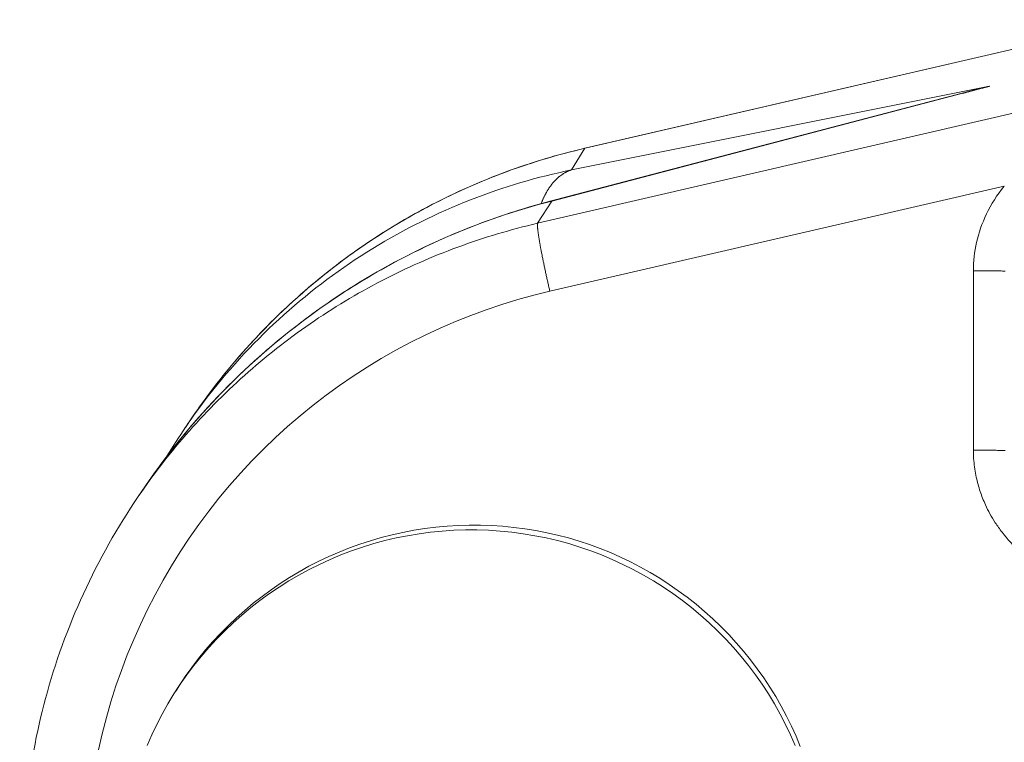
# Model space of a CAD drawing. Units: inches. Extents: x 0 to 220, y 0 to 198.
# Drawn here: x 65 to 66, y 104 to 105 of the extents above; entities that cross this region are included whole.
import ezdxf

# ---------------------------------------------------------------- set-up
doc = ezdxf.new("R2010")
doc.units = ezdxf.units.IN
doc.header["$MEASUREMENT"] = 0

# ---------------------------------------------------------------- blocks, each defined once
blk = doc.blocks.new('2.5IN_FCA_FRONT')
at = {"color": 0, "linetype": 'Continuous', "lineweight": 0, "extrusion": (-4.9392e-32, 1, 0)}
for p, q in [((-2.441, 6.2534), (-1.7151, 6.4215)), ((-2.4408, 6.2535), (-1.715, 6.4216)), ((-1.6406, 6.355), (-2.5029, 6.1552)), ((-1.9291, 6.3302), (-2.4884, 6.1836)), ((-1.9115, 6.3345), (-2.4845, 6.1843)), ((-2.4588, 6.225), (-1.9115, 6.3345)), ((-2.441, 6.2534), (-2.4588, 6.225)), ((-1.8922, 6.204), (-2.487, 6.0663)), ((-2.4845, 6.1843), (-2.5029, 6.1552)), ((-1.9326, 5.8584), (-1.9326, 6.0931)), ((-2.9639, 5.8882), (-2.9544, 5.902)), ((-3.0257, 5.7976), (-3.0159, 5.8118)), ((-2.9721, 5.5501), (-2.9762, 5.5436))]:
    blk.add_line(p, q, dxfattribs=at)
at = {"color": 0, "linetype": 'Continuous', "lineweight": 0}
for points in [[(-1.9115, 6.3345), (-1.9119, 6.3344), (-1.9123, 6.3343), (-1.9126, 6.3342), (-1.913, 6.3341), (-1.9134, 6.334), (-1.9138, 6.334), (-1.9141, 6.3339), (-1.9145, 6.3338), (-1.9149, 6.3337), (-1.9153, 6.3336), (-1.9156, 6.3335), (-1.916, 6.3334), (-1.9164, 6.3333), (-1.9168, 6.3332), (-1.9172, 6.3332), (-1.9175, 6.3331), (-1.9179, 6.333), (-1.9183, 6.3329), (-1.9187, 6.3328), (-1.919, 6.3327), (-1.9194, 6.3326), (-1.9198, 6.3325), (-1.9202, 6.3324), (-1.9205, 6.3323), (-1.9209, 6.3322), (-1.9213, 6.3321), (-1.9217, 6.332), (-1.922, 6.332), (-1.9224, 6.3319), (-1.9228, 6.3318), (-1.9232, 6.3317), (-1.9235, 6.3316), (-1.9239, 6.3315), (-1.9243, 6.3314), (-1.9247, 6.3313), (-1.925, 6.3312), (-1.9254, 6.3311), (-1.9258, 6.331), (-1.9262, 6.3309), (-1.9265, 6.3308), (-1.9269, 6.3307), (-1.9273, 6.3306), (-1.9277, 6.3305), (-1.928, 6.3304), (-1.9284, 6.3303), (-1.9288, 6.3302), (-1.9292, 6.3301), (-1.9295, 6.33), (-1.9299, 6.3299), (-1.9303, 6.3298), (-1.9306, 6.3297), (-1.931, 6.3296), (-1.9314, 6.3295), (-1.9318, 6.3294), (-1.9321, 6.3293), (-1.9325, 6.3292), (-1.9329, 6.3291), (-1.9333, 6.329), (-1.9336, 6.3289), (-1.934, 6.3288), (-1.9344, 6.3287), (-1.9347, 6.3286), (-1.9351, 6.3285), (-1.9355, 6.3284), (-1.9359, 6.3283), (-1.9362, 6.3282), (-1.9366, 6.3281), (-1.937, 6.328), (-1.9374, 6.3279), (-1.9377, 6.3278), (-1.9381, 6.3277), (-1.9385, 6.3276), (-1.9388, 6.3275), (-1.9392, 6.3274), (-1.9396, 6.3273), (-1.94, 6.3272), (-1.9403, 6.3271), (-1.9407, 6.327), (-1.9411, 6.3269), (-1.9414, 6.3268), (-1.9418, 6.3267), (-1.9422, 6.3266), (-1.9425, 6.3265), (-1.9429, 6.3264), (-1.9433, 6.3262), (-1.9437, 6.3261), (-1.944, 6.326), (-1.9444, 6.3259), (-1.9448, 6.3258), (-1.9451, 6.3257), (-1.9455, 6.3256), (-1.9459, 6.3255), (-1.9462, 6.3254), (-1.9466, 6.3253), (-1.947, 6.3252)], [(-2.9544, 5.902), (-2.9506, 5.9075), (-2.9468, 5.913), (-2.9429, 5.9185), (-2.939, 5.9239), (-2.935, 5.9293), (-2.931, 5.9347), (-2.927, 5.94), (-2.9229, 5.9454), (-2.9187, 5.9506), (-2.9146, 5.9559), (-2.9103, 5.9611), (-2.9061, 5.9663), (-2.9018, 5.9714), (-2.8974, 5.9765), (-2.8931, 5.9816), (-2.8886, 5.9866), (-2.8842, 5.9916), (-2.8797, 5.9966), (-2.8752, 6.0015), (-2.8706, 6.0064), (-2.866, 6.0113), (-2.8613, 6.0161), (-2.8566, 6.0209), (-2.8519, 6.0257), (-2.8471, 6.0304), (-2.8423, 6.0351), (-2.8375, 6.0397), (-2.8326, 6.0443), (-2.8277, 6.0489), (-2.8228, 6.0534), (-2.8178, 6.0579), (-2.8128, 6.0623), (-2.8077, 6.0667), (-2.8026, 6.0711), (-2.7975, 6.0754), (-2.7924, 6.0797), (-2.7872, 6.084), (-2.782, 6.0882), (-2.7767, 6.0923), (-2.7714, 6.0965), (-2.7661, 6.1005), (-2.7608, 6.1046), (-2.7554, 6.1086), (-2.75, 6.1125), (-2.7445, 6.1165), (-2.7391, 6.1203), (-2.7336, 6.1242), (-2.728, 6.1279), (-2.7225, 6.1317), (-2.7169, 6.1354), (-2.7113, 6.139), (-2.7056, 6.1426), (-2.6999, 6.1462), (-2.6942, 6.1497), (-2.6885, 6.1532), (-2.6827, 6.1566), (-2.677, 6.16), (-2.6711, 6.1634), (-2.6653, 6.1667), (-2.6594, 6.1699), (-2.6536, 6.1731), (-2.6476, 6.1763), (-2.6417, 6.1794), (-2.6357, 6.1824), (-2.6298, 6.1855), (-2.6237, 6.1884), (-2.6177, 6.1913), (-2.6117, 6.1942), (-2.6056, 6.1971), (-2.5995, 6.1998), (-2.5934, 6.2026), (-2.5872, 6.2052), (-2.5811, 6.2079), (-2.5749, 6.2105), (-2.5687, 6.213), (-2.5624, 6.2155), (-2.5562, 6.2179), (-2.5499, 6.2203), (-2.5437, 6.2227), (-2.5374, 6.225), (-2.531, 6.2272), (-2.5247, 6.2294), (-2.5184, 6.2315), (-2.512, 6.2336), (-2.5056, 6.2357), (-2.4992, 6.2377), (-2.4928, 6.2396), (-2.4864, 6.2415), (-2.4799, 6.2434), (-2.4735, 6.2452), (-2.467, 6.2469), (-2.4605, 6.2486), (-2.454, 6.2502), (-2.4475, 6.2518), (-2.441, 6.2534)], [(-2.4408, 6.2535), (-2.4408, 6.2535), (-2.4408, 6.2535), (-2.4408, 6.2535), (-2.4408, 6.2535), (-2.4408, 6.2535), (-2.4408, 6.2535), (-2.4408, 6.2535), (-2.4408, 6.2535), (-2.4408, 6.2535), (-2.4408, 6.2535), (-2.4408, 6.2535), (-2.4408, 6.2535), (-2.4408, 6.2535), (-2.4408, 6.2535), (-2.4408, 6.2535), (-2.4408, 6.2535), (-2.4408, 6.2535), (-2.4408, 6.2535), (-2.4408, 6.2535), (-2.4408, 6.2535), (-2.4408, 6.2535), (-2.4408, 6.2535), (-2.4408, 6.2535), (-2.4408, 6.2535), (-2.4408, 6.2535), (-2.4408, 6.2535), (-2.4408, 6.2535), (-2.4408, 6.2535), (-2.4408, 6.2535), (-2.4408, 6.2535), (-2.4408, 6.2535), (-2.4408, 6.2535), (-2.4408, 6.2535), (-2.4408, 6.2535), (-2.4408, 6.2535), (-2.4409, 6.2535), (-2.4409, 6.2535), (-2.4409, 6.2535), (-2.4409, 6.2535), (-2.4409, 6.2535), (-2.4409, 6.2535), (-2.4409, 6.2535), (-2.4409, 6.2535), (-2.4409, 6.2535), (-2.4409, 6.2535), (-2.4409, 6.2535), (-2.4409, 6.2535), (-2.4409, 6.2535), (-2.4409, 6.2535), (-2.4409, 6.2535), (-2.4409, 6.2535), (-2.4409, 6.2535), (-2.4409, 6.2535), (-2.4409, 6.2534), (-2.4409, 6.2534), (-2.4409, 6.2534), (-2.4409, 6.2534), (-2.4409, 6.2534), (-2.4409, 6.2534), (-2.4409, 6.2534), (-2.4409, 6.2534), (-2.4409, 6.2534), (-2.4409, 6.2534), (-2.4409, 6.2534), (-2.4409, 6.2534), (-2.4409, 6.2534), (-2.4409, 6.2534), (-2.4409, 6.2534), (-2.4409, 6.2534), (-2.4409, 6.2534), (-2.4409, 6.2534), (-2.4409, 6.2534), (-2.4409, 6.2534), (-2.4409, 6.2534), (-2.4409, 6.2534), (-2.4409, 6.2534), (-2.4409, 6.2534), (-2.4409, 6.2534), (-2.4409, 6.2534), (-2.4409, 6.2534), (-2.4409, 6.2534), (-2.4409, 6.2534), (-2.4409, 6.2534), (-2.4409, 6.2534), (-2.4409, 6.2534), (-2.441, 6.2534), (-2.441, 6.2534), (-2.441, 6.2534), (-2.441, 6.2534), (-2.441, 6.2534), (-2.441, 6.2534), (-2.441, 6.2534), (-2.441, 6.2534), (-2.441, 6.2534), (-2.441, 6.2534)], [(-2.4588, 6.225), (-2.4594, 6.2249), (-2.4599, 6.2247), (-2.4604, 6.2245), (-2.4609, 6.2243), (-2.4614, 6.2241), (-2.4619, 6.2239), (-2.4625, 6.2237), (-2.463, 6.2235), (-2.4635, 6.2232), (-2.464, 6.223), (-2.4645, 6.2228), (-2.465, 6.2225), (-2.4655, 6.2223), (-2.466, 6.222), (-2.4665, 6.2217), (-2.467, 6.2215), (-2.4675, 6.2212), (-2.468, 6.2209), (-2.4684, 6.2206), (-2.4689, 6.2203), (-2.4694, 6.22), (-2.4699, 6.2197), (-2.4704, 6.2194), (-2.4709, 6.2191), (-2.4713, 6.2187), (-2.4718, 6.2184), (-2.4723, 6.2181), (-2.4728, 6.2177), (-2.4732, 6.2174), (-2.4737, 6.217), (-2.4742, 6.2166), (-2.4746, 6.2163), (-2.4751, 6.2159), (-2.4755, 6.2155), (-2.476, 6.2151), (-2.4764, 6.2147), (-2.4769, 6.2143), (-2.4773, 6.2139), (-2.4778, 6.2135), (-2.4782, 6.213), (-2.4787, 6.2126), (-2.4791, 6.2122), (-2.4795, 6.2117), (-2.48, 6.2113), (-2.4804, 6.2108), (-2.4808, 6.2104), (-2.4813, 6.2099), (-2.4817, 6.2094), (-2.4821, 6.209), (-2.4825, 6.2085), (-2.4829, 6.208), (-2.4833, 6.2075), (-2.4838, 6.207), (-2.4842, 6.2065), (-2.4846, 6.206), (-2.485, 6.2054), (-2.4854, 6.2049), (-2.4858, 6.2044), (-2.4862, 6.2038), (-2.4866, 6.2033), (-2.4869, 6.2028), (-2.4873, 6.2022), (-2.4877, 6.2016), (-2.4881, 6.2011), (-2.4885, 6.2005), (-2.4888, 6.1999), (-2.4892, 6.1993), (-2.4896, 6.1988), (-2.4899, 6.1982), (-2.4903, 6.1976), (-2.4907, 6.197), (-2.491, 6.1964), (-2.4914, 6.1957), (-2.4917, 6.1951), (-2.4921, 6.1945), (-2.4924, 6.1939), (-2.4928, 6.1932), (-2.4931, 6.1926), (-2.4934, 6.1919), (-2.4938, 6.1913), (-2.4941, 6.1906), (-2.4944, 6.19), (-2.4947, 6.1893), (-2.4951, 6.1886), (-2.4954, 6.1879), (-2.4957, 6.1873), (-2.496, 6.1866), (-2.4963, 6.1859), (-2.4966, 6.1852), (-2.4969, 6.1845), (-2.4972, 6.1838), (-2.4975, 6.1831), (-2.4978, 6.1823), (-2.4981, 6.1816), (-2.4983, 6.1809)], [(-2.4845, 6.1843), (-2.4846, 6.1843), (-2.4846, 6.1843), (-2.4847, 6.1843), (-2.4847, 6.1843), (-2.4847, 6.1843), (-2.4848, 6.1843), (-2.4848, 6.1843), (-2.4849, 6.1843), (-2.4849, 6.1843), (-2.485, 6.1843), (-2.485, 6.1842), (-2.485, 6.1842), (-2.4851, 6.1842), (-2.4851, 6.1842), (-2.4852, 6.1842), (-2.4852, 6.1842), (-2.4852, 6.1842), (-2.4853, 6.1842), (-2.4853, 6.1842), (-2.4854, 6.1842), (-2.4854, 6.1842), (-2.4855, 6.1842), (-2.4855, 6.1842), (-2.4855, 6.1842), (-2.4856, 6.1842), (-2.4856, 6.1842), (-2.4857, 6.1841), (-2.4857, 6.1841), (-2.4857, 6.1841), (-2.4858, 6.1841), (-2.4858, 6.1841), (-2.4859, 6.1841), (-2.4859, 6.1841), (-2.4859, 6.1841), (-2.486, 6.1841), (-2.486, 6.1841), (-2.4861, 6.1841), (-2.4861, 6.1841), (-2.4861, 6.1841), (-2.4862, 6.1841), (-2.4862, 6.184), (-2.4863, 6.184), (-2.4863, 6.184), (-2.4864, 6.184), (-2.4864, 6.184), (-2.4864, 6.184), (-2.4865, 6.184), (-2.4865, 6.184), (-2.4866, 6.184), (-2.4866, 6.184), (-2.4866, 6.184), (-2.4867, 6.184), (-2.4867, 6.184), (-2.4868, 6.1839), (-2.4868, 6.1839), (-2.4868, 6.1839), (-2.4869, 6.1839), (-2.4869, 6.1839), (-2.487, 6.1839), (-2.487, 6.1839), (-2.487, 6.1839), (-2.4871, 6.1839), (-2.4871, 6.1839), (-2.4872, 6.1839), (-2.4872, 6.1838), (-2.4872, 6.1838), (-2.4873, 6.1838), (-2.4873, 6.1838), (-2.4874, 6.1838), (-2.4874, 6.1838), (-2.4875, 6.1838), (-2.4875, 6.1838), (-2.4875, 6.1838), (-2.4876, 6.1838), (-2.4876, 6.1838), (-2.4877, 6.1837), (-2.4877, 6.1837), (-2.4877, 6.1837), (-2.4878, 6.1837), (-2.4878, 6.1837), (-2.4879, 6.1837), (-2.4879, 6.1837), (-2.4879, 6.1837), (-2.488, 6.1837), (-2.488, 6.1837), (-2.4881, 6.1837), (-2.4881, 6.1836), (-2.4881, 6.1836), (-2.4882, 6.1836), (-2.4882, 6.1836), (-2.4883, 6.1836), (-2.4883, 6.1836), (-2.4883, 6.1836), (-2.4884, 6.1836), (-2.4884, 6.1836)], [(-2.5029, 6.1552), (-2.5095, 6.1537), (-2.5162, 6.1521), (-2.5228, 6.1504), (-2.5294, 6.1487), (-2.536, 6.1469), (-2.5425, 6.1451), (-2.5491, 6.1432), (-2.5556, 6.1413), (-2.5622, 6.1393), (-2.5687, 6.1373), (-2.5752, 6.1352), (-2.5817, 6.133), (-2.5881, 6.1309), (-2.5946, 6.1286), (-2.601, 6.1263), (-2.6074, 6.124), (-2.6138, 6.1216), (-2.6202, 6.1192), (-2.6266, 6.1167), (-2.6329, 6.1142), (-2.6392, 6.1116), (-2.6455, 6.109), (-2.6518, 6.1063), (-2.658, 6.1035), (-2.6643, 6.1008), (-2.6705, 6.0979), (-2.6767, 6.095), (-2.6828, 6.0921), (-2.689, 6.0891), (-2.6951, 6.0861), (-2.7012, 6.0831), (-2.7073, 6.0799), (-2.7133, 6.0768), (-2.7193, 6.0736), (-2.7253, 6.0703), (-2.7313, 6.067), (-2.7372, 6.0636), (-2.7431, 6.0602), (-2.749, 6.0568), (-2.7549, 6.0533), (-2.7607, 6.0498), (-2.7665, 6.0462), (-2.7723, 6.0425), (-2.7781, 6.0389), (-2.7838, 6.0351), (-2.7895, 6.0314), (-2.7951, 6.0276), (-2.8008, 6.0237), (-2.8064, 6.0198), (-2.8119, 6.0159), (-2.8175, 6.0119), (-2.823, 6.0079), (-2.8285, 6.0038), (-2.8339, 5.9997), (-2.8393, 5.9955), (-2.8447, 5.9913), (-2.8501, 5.9871), (-2.8554, 5.9828), (-2.8606, 5.9785), (-2.8659, 5.9741), (-2.8711, 5.9697), (-2.8763, 5.9653), (-2.8814, 5.9608), (-2.8865, 5.9562), (-2.8916, 5.9517), (-2.8966, 5.9471), (-2.9016, 5.9424), (-2.9066, 5.9377), (-2.9115, 5.933), (-2.9164, 5.9282), (-2.9213, 5.9234), (-2.9261, 5.9186), (-2.9308, 5.9137), (-2.9356, 5.9088), (-2.9403, 5.9039), (-2.9449, 5.8989), (-2.9495, 5.8938), (-2.9541, 5.8888), (-2.9587, 5.8837), (-2.9632, 5.8786), (-2.9676, 5.8734), (-2.972, 5.8682), (-2.9764, 5.863), (-2.9808, 5.8577), (-2.985, 5.8524), (-2.9893, 5.847), (-2.9935, 5.8417), (-2.9977, 5.8363), (-3.0018, 5.8308), (-3.0059, 5.8254), (-3.0099, 5.8199), (-3.0139, 5.8143), (-3.0179, 5.8088), (-3.0218, 5.8032), (-3.0257, 5.7976)], [(-2.487, 6.0663), (-2.4873, 6.0677), (-2.4876, 6.069), (-2.4879, 6.0704), (-2.4882, 6.0718), (-2.4886, 6.0732), (-2.4889, 6.0746), (-2.4892, 6.076), (-2.4895, 6.0773), (-2.4898, 6.0787), (-2.4901, 6.0801), (-2.4904, 6.0815), (-2.4907, 6.0828), (-2.491, 6.0842), (-2.4913, 6.0856), (-2.4916, 6.0869), (-2.4919, 6.0883), (-2.4922, 6.0897), (-2.4925, 6.091), (-2.4928, 6.0924), (-2.4931, 6.0937), (-2.4933, 6.095), (-2.4936, 6.0964), (-2.4939, 6.0977), (-2.4942, 6.099), (-2.4945, 6.1003), (-2.4947, 6.1016), (-2.495, 6.1029), (-2.4952, 6.1042), (-2.4955, 6.1054), (-2.4958, 6.1067), (-2.496, 6.1079), (-2.4963, 6.1092), (-2.4965, 6.1104), (-2.4968, 6.1116), (-2.497, 6.1129), (-2.4972, 6.1141), (-2.4975, 6.1152), (-2.4977, 6.1164), (-2.4979, 6.1176), (-2.4981, 6.1187), (-2.4983, 6.1199), (-2.4986, 6.121), (-2.4988, 6.1221), (-2.499, 6.1232), (-2.4992, 6.1243), (-2.4994, 6.1254), (-2.4995, 6.1264), (-2.4997, 6.1275), (-2.4999, 6.1285), (-2.5001, 6.1295), (-2.5003, 6.1305), (-2.5004, 6.1315), (-2.5006, 6.1324), (-2.5008, 6.1334), (-2.5009, 6.1343), (-2.5011, 6.1352), (-2.5012, 6.1361), (-2.5013, 6.137), (-2.5015, 6.1378), (-2.5016, 6.1387), (-2.5017, 6.1395), (-2.5019, 6.1403), (-2.502, 6.1411), (-2.5021, 6.1418), (-2.5022, 6.1426), (-2.5023, 6.1433), (-2.5024, 6.144), (-2.5025, 6.1447), (-2.5026, 6.1454), (-2.5026, 6.146), (-2.5027, 6.1467), (-2.5028, 6.1473), (-2.5028, 6.1478), (-2.5029, 6.1484), (-2.5029, 6.149), (-2.503, 6.1495), (-2.503, 6.15), (-2.5031, 6.1505), (-2.5031, 6.1509), (-2.5031, 6.1514), (-2.5032, 6.1518), (-2.5032, 6.1522), (-2.5032, 6.1525), (-2.5032, 6.1529), (-2.5032, 6.1532), (-2.5032, 6.1535), (-2.5032, 6.1538), (-2.5031, 6.1541), (-2.5031, 6.1543), (-2.5031, 6.1545), (-2.5031, 6.1547), (-2.503, 6.1549), (-2.503, 6.155), (-2.5029, 6.1551), (-2.5029, 6.1552)], [(-1.891, 6.0927), (-1.8927, 6.0927), (-1.8944, 6.0927), (-1.8961, 6.0928), (-1.8978, 6.0928), (-1.8995, 6.0928), (-1.9012, 6.0928), (-1.9029, 6.0929), (-1.9047, 6.0929), (-1.9064, 6.0929), (-1.9081, 6.0929), (-1.9098, 6.093), (-1.9116, 6.093), (-1.9133, 6.093), (-1.9151, 6.093), (-1.9168, 6.093), (-1.9186, 6.093), (-1.9203, 6.093), (-1.9221, 6.093), (-1.9238, 6.093), (-1.9256, 6.093), (-1.9273, 6.0931), (-1.9291, 6.0931), (-1.9309, 6.0931), (-1.9326, 6.0931)], [(-2.487, 6.0663), (-2.508, 6.0611), (-2.5289, 6.0553), (-2.5496, 6.049), (-2.5702, 6.0421), (-2.5905, 6.0346), (-2.6106, 6.0266), (-2.6305, 6.018), (-2.6502, 6.0089), (-2.6696, 5.9992), (-2.6887, 5.989), (-2.7076, 5.9783), (-2.7261, 5.9671), (-2.7443, 5.9553), (-2.7622, 5.9431), (-2.7797, 5.9304), (-2.7969, 5.9172), (-2.8137, 5.9035), (-2.8302, 5.8894), (-2.8462, 5.8748), (-2.8618, 5.8598), (-2.877, 5.8443), (-2.8918, 5.8285), (-2.9061, 5.8122), (-2.92, 5.7956), (-2.9334, 5.7785), (-2.9463, 5.7611), (-2.9588, 5.7434), (-2.9708, 5.7253), (-2.9822, 5.7069), (-2.9932, 5.6882), (-3.0036, 5.6692), (-3.0135, 5.6499), (-3.0228, 5.6304), (-3.0316, 5.6106), (-3.0399, 5.5906), (-3.0476, 5.5703), (-3.0548, 5.5499), (-3.0613, 5.5292), (-3.0673, 5.5084), (-3.0728, 5.4874), (-3.0776, 5.4663)], [(-1.891, 5.858), (-1.8927, 5.858), (-1.8944, 5.858), (-1.8961, 5.8581), (-1.8978, 5.8581), (-1.8995, 5.8581), (-1.9012, 5.8581), (-1.9029, 5.8582), (-1.9047, 5.8582), (-1.9064, 5.8582), (-1.9081, 5.8582), (-1.9098, 5.8582), (-1.9116, 5.8583), (-1.9133, 5.8583), (-1.9151, 5.8583), (-1.9168, 5.8583), (-1.9186, 5.8583), (-1.9203, 5.8583), (-1.9221, 5.8583), (-1.9238, 5.8583), (-1.9256, 5.8583), (-1.9273, 5.8584), (-1.9291, 5.8584), (-1.9309, 5.8584), (-1.9326, 5.8584)], [(-2.1592, 5.4706), (-2.1648, 5.4841), (-2.1709, 5.4974), (-2.1773, 5.5105), (-2.1842, 5.5233), (-2.1914, 5.536), (-2.1991, 5.5484), (-2.2071, 5.5605), (-2.2155, 5.5724), (-2.2243, 5.5841), (-2.2335, 5.5954), (-2.243, 5.6064), (-2.2529, 5.6172), (-2.2631, 5.6276), (-2.2736, 5.6377), (-2.2845, 5.6474), (-2.2956, 5.6568), (-2.3071, 5.6659), (-2.3188, 5.6745), (-2.3308, 5.6828), (-2.343, 5.6908), (-2.3555, 5.6983), (-2.3682, 5.7054), (-2.3812, 5.7121), (-2.3943, 5.7184), (-2.4077, 5.7243), (-2.4212, 5.7297), (-2.4349, 5.7348), (-2.4487, 5.7393), (-2.4627, 5.7435), (-2.4768, 5.7472), (-2.491, 5.7504), (-2.5053, 5.7532), (-2.5197, 5.7555), (-2.5342, 5.7574), (-2.5487, 5.7588), (-2.5632, 5.7598), (-2.5778, 5.7603), (-2.5924, 5.7603), (-2.607, 5.7599), (-2.6215, 5.759), (-2.636, 5.7576), (-2.6505, 5.7558), (-2.6649, 5.7536), (-2.6792, 5.7508), (-2.6935, 5.7477), (-2.7076, 5.744), (-2.7216, 5.7399), (-2.7354, 5.7354), (-2.7491, 5.7305), (-2.7627, 5.7251), (-2.7761, 5.7193), (-2.7892, 5.713), (-2.8022, 5.7064), (-2.815, 5.6993), (-2.8275, 5.6918), (-2.8398, 5.684), (-2.8518, 5.6757), (-2.8636, 5.6671), (-2.875, 5.6581), (-2.8862, 5.6488), (-2.8971, 5.6391), (-2.9077, 5.629), (-2.9179, 5.6187), (-2.9278, 5.608), (-2.9374, 5.597), (-2.9466, 5.5857), (-2.9555, 5.5741), (-2.964, 5.5622), (-2.9721, 5.5501)], [(-3.014, 5.472), (-3.0079, 5.4859), (-3.0013, 5.4996), (-2.9943, 5.5131), (-2.9868, 5.5264), (-2.9789, 5.5394), (-2.9706, 5.5521), (-2.9619, 5.5646), (-2.9528, 5.5767), (-2.9432, 5.5886), (-2.9333, 5.6001), (-2.923, 5.6113), (-2.9123, 5.6221), (-2.9013, 5.6326), (-2.89, 5.6427), (-2.8783, 5.6524), (-2.8663, 5.6618), (-2.854, 5.6707), (-2.8414, 5.6792), (-2.8285, 5.6873), (-2.8154, 5.695), (-2.802, 5.7023), (-2.7884, 5.709), (-2.7746, 5.7154), (-2.7606, 5.7213), (-2.7464, 5.7267), (-2.732, 5.7316), (-2.7174, 5.7361), (-2.7028, 5.74), (-2.688, 5.7435), (-2.6731, 5.7465), (-2.6581, 5.749), (-2.643, 5.751), (-2.6279, 5.7525), (-2.6127, 5.7535), (-2.5975, 5.754), (-2.5823, 5.754), (-2.5671, 5.7535), (-2.5519, 5.7525), (-2.5368, 5.751), (-2.5217, 5.749), (-2.5067, 5.7465), (-2.4918, 5.7435), (-2.477, 5.74), (-2.4623, 5.7361), (-2.4478, 5.7316), (-2.4334, 5.7267), (-2.4192, 5.7213), (-2.4052, 5.7154), (-2.3914, 5.709), (-2.3778, 5.7023), (-2.3644, 5.695), (-2.3513, 5.6873), (-2.3384, 5.6792), (-2.3258, 5.6707), (-2.3135, 5.6618), (-2.3015, 5.6524), (-2.2898, 5.6427), (-2.2785, 5.6326), (-2.2675, 5.6221), (-2.2568, 5.6113), (-2.2465, 5.6001), (-2.2366, 5.5886), (-2.227, 5.5767), (-2.2179, 5.5646), (-2.2092, 5.5521), (-2.2008, 5.5394), (-2.193, 5.5264), (-2.1855, 5.5131), (-2.1785, 5.4996), (-2.1719, 5.4859), (-2.1658, 5.472)]]:
    blk.add_lwpolyline(points, dxfattribs=at)
for points, knots in [([(-2.9544, 5.902), (-2.9024, 5.9784), (-2.837, 6.0471), (-2.6908, 6.1575), (-2.6086, 6.201), (-2.4958, 6.2393), (-2.4684, 6.2471), (-2.4408, 6.2535)], [0, 0, 0, 0, 0.2881631, 0.2881631, 0.5711379, 0.5711379, 0.659725, 0.659725, 0.659725, 0.659725]), ([(-2.9639, 5.8882), (-2.9542, 5.9024), (-2.9441, 5.9162), (-2.9335, 5.9299), (-2.9042, 5.9675), (-2.8711, 6.0031), (-2.835, 6.0355), (-2.7989, 6.0679), (-2.7598, 6.0971), (-2.7186, 6.1224), (-2.6774, 6.1476), (-2.6342, 6.169), (-2.5906, 6.186), (-2.547, 6.2031), (-2.503, 6.216), (-2.4588, 6.225)], [0.7273954, 0.7273954, 0.7273954, 0.7273954, 0.75, 0.75, 0.75, 0.8125, 0.8125, 0.8125, 0.875, 0.875, 0.875, 0.9375, 0.9375, 0.9375, 1, 1, 1, 1]), ([(-1.9326, 6.0931), (-1.9326, 6.1054), (-1.9313, 6.1177), (-1.9285, 6.1302), (-1.9257, 6.1426), (-1.9214, 6.1551), (-1.9155, 6.1675), (-1.9095, 6.1799), (-1.9019, 6.1922), (-1.8922, 6.204)], [0, 0, 0, 0, 0.333333, 0.333333, 0.333333, 0.666667, 0.666667, 0.666667, 1, 1, 1, 1]), ([(-3.0161, 5.8116), (-2.9636, 5.8886), (-2.8991, 5.9572), (-2.755, 6.0716), (-2.6734, 6.1181), (-2.5558, 6.1638), (-2.5223, 6.1747), (-2.4884, 6.1836)], [0, 0, 0, 0, 0.2908165, 0.2908165, 0.5903318, 0.5903318, 0.7067848, 0.7067848, 0.7067848, 0.7067848]), ([(-2.4845, 6.1843), (-2.5307, 6.1724), (-2.5768, 6.1568), (-2.6226, 6.1369), (-2.6684, 6.1169), (-2.7138, 6.0927), (-2.7571, 6.0645), (-2.8005, 6.0364), (-2.8417, 6.0044), (-2.8798, 5.9693), (-2.9179, 5.9342), (-2.9528, 5.8961), (-2.9838, 5.856), (-2.995, 5.8415), (-3.0057, 5.8268), (-3.0159, 5.8118)], [0, 0, 0, 0, 0.0625, 0.0625, 0.0625, 0.125, 0.125, 0.125, 0.1875, 0.1875, 0.1875, 0.25, 0.25, 0.25, 0.2726058, 0.2726058, 0.2726058, 0.2726058]), ([(-1.7162, 5.6685), (-1.7353, 5.6685), (-1.7533, 5.6706), (-1.7707, 5.6745), (-1.771, 5.6746), (-1.7714, 5.6746), (-1.7717, 5.6747), (-1.7893, 5.6788), (-1.8062, 5.6847), (-1.8216, 5.6922), (-1.8232, 5.6929), (-1.8247, 5.6937), (-1.8263, 5.6945), (-1.8398, 5.7015), (-1.8521, 5.7095), (-1.8632, 5.7185), (-1.866, 5.7207), (-1.8687, 5.7231), (-1.8713, 5.7254), (-1.8803, 5.7335), (-1.8882, 5.7421), (-1.8952, 5.7511), (-1.8983, 5.7551), (-1.9013, 5.7593), (-1.904, 5.7635), (-1.909, 5.7711), (-1.9132, 5.779), (-1.9168, 5.7868), (-1.9195, 5.7926), (-1.9218, 5.7984), (-1.9237, 5.8042), (-1.9258, 5.8105), (-1.9275, 5.8167), (-1.9289, 5.823), (-1.9304, 5.8302), (-1.9315, 5.8373), (-1.9321, 5.8444), (-1.9324, 5.8491), (-1.9326, 5.8537), (-1.9326, 5.8584)], [0, 0, 0, 0, 0.1400167, 0.1400167, 0.1400167, 0.1428571, 0.1428571, 0.1428571, 0.2857143, 0.2857143, 0.2857143, 0.3004702, 0.3004702, 0.3004702, 0.4285714, 0.4285714, 0.4285714, 0.4610492, 0.4610492, 0.4610492, 0.5714286, 0.5714286, 0.5714286, 0.6219069, 0.6219069, 0.6219069, 0.7142857, 0.7142857, 0.7142857, 0.782699, 0.782699, 0.782699, 0.8571429, 0.8571429, 0.8571429, 0.9432024, 0.9432024, 0.9432024, 1, 1, 1, 1]), ([(-2.7344, 4.549), (-2.7444, 4.5547), (-2.7544, 4.5605), (-2.8428, 4.6152), (-2.9145, 4.6772), (-3.0332, 4.819), (-3.0817, 4.9005), (-3.1498, 5.0725), (-3.1703, 5.1651), (-3.1808, 5.3498), (-3.171, 5.4441), (-3.1218, 5.627), (-3.0802, 5.7175), (-3.0257, 5.7976)], [0.253064, 0.253064, 0.253064, 0.253064, 0.288397, 0.288397, 0.571597, 0.571597, 0.854972, 0.854972, 1.138284, 1.138284, 1.421518, 1.421518, 1.718278, 1.718278, 1.718278, 1.718278])]:
    blk.add_open_spline(points, degree=3, knots=knots, dxfattribs=at)
blk.add_open_spline([(-2.9881, 5.8504), (-2.9803, 5.8634), (-2.9722, 5.876), (-2.9637, 5.8884)], degree=3, dxfattribs=at)

msp = doc.modelspace()

# ---------------------------------------------------------------- block references
msp.add_blockref('2.5IN_FCA_FRONT', (68.012, 98.9215))

doc.saveas('drawing.dxf')
